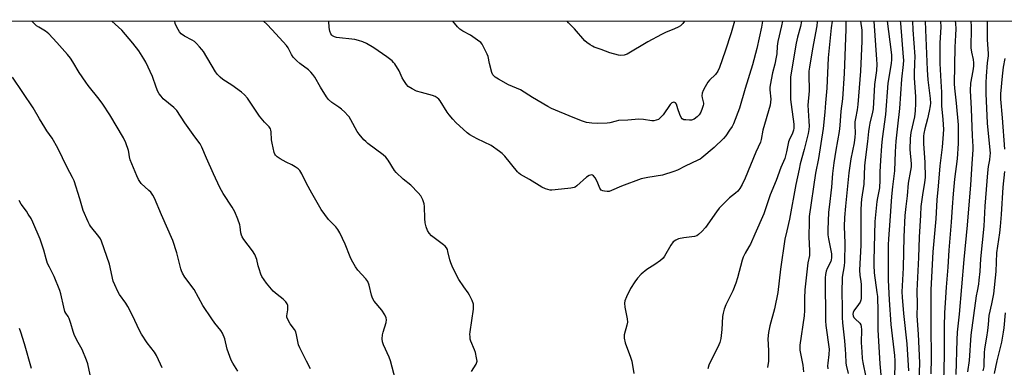
# Model space of a CAD drawing. Units: inches. Extents: x 1219767 to 1225769, y 529455 to 533456.
# Drawn here: x 1220670 to 1221095, y 533306 to 533455 of the extents above; entities that cross this region are included whole.
import ezdxf

# ---------------------------------------------------------------- set-up
doc = ezdxf.new("R2010")
doc.units = ezdxf.units.IN
doc.header["$MEASUREMENT"] = 0
doc.layers.add('NTRL-Trees', color=3, linetype='Continuous')
doc.layers.add('Undefined', color=1, linetype='Continuous')

msp = doc.modelspace()

# ---------------------------------------------------------------- linework, layer by layer
at = {"layer": 'NTRL-Trees'}
msp.add_lwpolyline([(1219767.6, 531558.75), (1219767.72, 533454.64), (1224164.78, 533455.48)], dxfattribs=at)
at = {"layer": 'Undefined'}
for points, elevation in [([(1220763.86, 533303.89), (1220761.67, 533307.31), (1220760.97, 533308.59), (1220759.27, 533313.33), (1220758.2, 533317.88), (1220757.15, 533320.23), (1220756.41, 533321.43), (1220753.89, 533324.51), (1220752.56, 533326.42), (1220748.73, 533332.27), (1220744.9, 533339.08), (1220740.94, 533344.49), (1220739.96, 533346.18), (1220739.51, 533347.19), (1220739.24, 533348.04), (1220737.51, 533354.97), (1220735.7, 533360.17), (1220730.78, 533371.27), (1220727.79, 533378.43), (1220727.14, 533379.76), (1220726.2, 533381.06), (1220725.39, 533381.88), (1220722.11, 533384.83), (1220721.43, 533385.67), (1220720.89, 533386.6), (1220720.19, 533388.11), (1220717.31, 533395.07), (1220716.97, 533396.36), (1220716.81, 533398.29), (1220716.63, 533399.13), (1220715.39, 533402.41), (1220714.43, 533404.55), (1220708.47, 533414.49), (1220705.45, 533419.09), (1220703.95, 533421.21), (1220699.23, 533427.09), (1220698.2, 533428.49), (1220695.25, 533432.78), (1220692.59, 533437.26), (1220691.5, 533438.91), (1220690.24, 533440.5), (1220685.72, 533445.67), (1220682.16, 533449.43), (1220680.75, 533450.56), (1220677.84, 533452.26), (1220676.9, 533452.9), (1220674.82, 533454.82)], 296), ([(1220795.18, 533304.86), (1220793.45, 533308.18), (1220791.74, 533311.69), (1220790.52, 533313.9), (1220790.04, 533315.24), (1220789.18, 533319.51), (1220788.79, 533320.85), (1220788.24, 533321.79), (1220786.39, 533324.24), (1220785.22, 533326.47), (1220785, 533327.24), (1220784.99, 533327.79), (1220785.4, 533330.34), (1220785.46, 533331.43), (1220785.38, 533332.22), (1220785.13, 533332.94), (1220784.49, 533333.8), (1220783.31, 533334.98), (1220780.76, 533336.89), (1220779.11, 533338.44), (1220776.18, 533341.85), (1220774.24, 533344.68), (1220773.75, 533345.73), (1220772.96, 533347.97), (1220772.56, 533349.37), (1220771.98, 533352.04), (1220771.19, 533354.18), (1220770.13, 533355.85), (1220766.42, 533360.61), (1220765.63, 533361.8), (1220765.34, 533362.51), (1220765.09, 533363.52), (1220764.81, 533366.14), (1220764.62, 533366.98), (1220763.77, 533369.42), (1220762.51, 533372.63), (1220761.4, 533374.57), (1220757.48, 533380.51), (1220756.06, 533383.13), (1220753.27, 533388.97), (1220750.25, 533395.71), (1220748.27, 533400.48), (1220747.53, 533401.93), (1220745.18, 533405.01), (1220740.9, 533411.06), (1220737.44, 533416.38), (1220736.13, 533417.68), (1220731.62, 533421.41), (1220730.64, 533422.44), (1220729.77, 533423.55), (1220729.23, 533424.55), (1220728.48, 533426.43), (1220727, 533431.04), (1220724.13, 533437.16), (1220723.26, 533438.64), (1220721.07, 533441.99), (1220718.48, 533445.41), (1220713.66, 533450.94), (1220709.45, 533454.82)], 298), ([(1220832.64, 533297.42), (1220829.79, 533308.33), (1220829.16, 533309.98), (1220826.67, 533315.22), (1220826.26, 533316.52), (1220826.19, 533317.89), (1220826.31, 533319.54), (1220826.59, 533320.68), (1220827.9, 533324.91), (1220828, 533326.02), (1220827.84, 533326.82), (1220827.22, 533328.12), (1220825.99, 533330.13), (1220822.73, 533334.14), (1220821.95, 533335.32), (1220821.49, 533336.69), (1220820.51, 533341.01), (1220819.93, 533342.58), (1220819.06, 533343.73), (1220815.66, 533347.43), (1220814.68, 533348.86), (1220812.86, 533351.83), (1220812.24, 533353.16), (1220810.17, 533358.73), (1220807.83, 533363.49), (1220806.98, 533365.03), (1220806.09, 533366.12), (1220802.96, 533369.25), (1220799.73, 533373.68), (1220795.69, 533380.71), (1220793.52, 533384.83), (1220791.46, 533389.05), (1220790.6, 533390.39), (1220789.82, 533391.15), (1220788.61, 533391.97), (1220787.08, 533392.87), (1220784.63, 533394.03), (1220782.07, 533395.49), (1220780.84, 533396.27), (1220780.04, 533397.01), (1220779.78, 533397.46), (1220779.49, 533398.26), (1220778.57, 533402.25), (1220778.39, 533403.68), (1220778.21, 533407.08), (1220778.06, 533407.89), (1220777.89, 533408.36), (1220777.28, 533409.25), (1220775.31, 533411.32), (1220773.15, 533413.94), (1220769.47, 533419.55), (1220767.98, 533421.6), (1220766.68, 533423.06), (1220765.42, 533424.2), (1220761.15, 533427.22), (1220757.29, 533429.72), (1220756.21, 533430.64), (1220755.03, 533431.89), (1220754.16, 533433.01), (1220748.91, 533441.73), (1220748.24, 533442.68), (1220747.29, 533443.78), (1220745.91, 533445.27), (1220745.05, 533446.04), (1220744.08, 533446.64), (1220740.76, 533448.36), (1220739.38, 533449.39), (1220738.6, 533450.22), (1220737.44, 533452.23), (1220736.75, 533453.81), (1220736.61, 533454.83)], 300), ([(1220864.77, 533303.68), (1220866.75, 533306.92), (1220867.04, 533307.72), (1220867.08, 533308.26), (1220866.91, 533309.67), (1220866.41, 533311.95), (1220866.01, 533313.04), (1220864.4, 533316.8), (1220864.19, 533317.65), (1220864.06, 533318.83), (1220864.03, 533319.73), (1220864.13, 533320.87), (1220865.54, 533330.63), (1220865.61, 533331.74), (1220865.5, 533332.79), (1220864.96, 533334.39), (1220863.89, 533336.71), (1220863.26, 533337.69), (1220861.34, 533340.29), (1220859.27, 533343.4), (1220856.71, 533348.43), (1220855.77, 533350.54), (1220855.28, 533351.87), (1220854.52, 533355.51), (1220854.27, 533356.35), (1220853.9, 533357.12), (1220853.34, 533357.76), (1220852.66, 533358.34), (1220847.44, 533362.3), (1220846.48, 533363.36), (1220845.68, 533364.55), (1220845.08, 533366.16), (1220844.76, 533367.84), (1220844.6, 533369.8), (1220844.39, 533374.93), (1220844.27, 533376.07), (1220843.74, 533377.74), (1220842.81, 533379.57), (1220841.7, 533380.87), (1220838.46, 533384.14), (1220835.21, 533386.73), (1220832.2, 533389.52), (1220831.48, 533390.44), (1220828.73, 533394.91), (1220827.67, 533396.25), (1220826.54, 533397.18), (1220819.95, 533402.14), (1220819.06, 533402.9), (1220818.27, 533403.72), (1220816.21, 533406.12), (1220815.34, 533407.26), (1220812.63, 533412.26), (1220811.87, 533413.52), (1220811.36, 533414.21), (1220810, 533415.63), (1220808.54, 533416.94), (1220807.43, 533417.78), (1220804.41, 533419.78), (1220802.92, 533421.06), (1220802.06, 533422.21), (1220799.43, 533426.39), (1220797.05, 533430.63), (1220796.25, 533431.8), (1220795.32, 533432.85), (1220794.31, 533433.84), (1220790.63, 533436.52), (1220789.35, 533437.69), (1220787.73, 533439.34), (1220786.91, 533440.49), (1220785.54, 533443.33), (1220784.85, 533444.41), (1220778.64, 533451.18), (1220776.28, 533453.58), (1220774.9, 533454.83)], 302), ([(1220990.37, 533454.88), (1220989.92, 533452.26), (1220987.88, 533443.05), (1220985.97, 533436), (1220982.8, 533425.79), (1220980.47, 533417.37), (1220977.8, 533410.63), (1220977.19, 533409.47), (1220976.11, 533407.78), (1220974.49, 533405.41), (1220973.56, 533404.29), (1220969.54, 533400.33), (1220964.19, 533395.88), (1220963.48, 533395.38), (1220962.46, 533394.84), (1220956.91, 533392.33), (1220953.7, 533390.64), (1220952.12, 533389.97), (1220947.15, 533388.37), (1220940.83, 533387.4), (1220937.95, 533386.78), (1220929.43, 533383.61), (1220925.16, 533381.79), (1220924.09, 533381.43), (1220923.27, 533381.35), (1220922.17, 533381.47), (1220921.38, 533381.67), (1220920.71, 533382.02), (1220920.38, 533382.4), (1220920.11, 533382.86), (1220918.93, 533385.76), (1220918.08, 533387.34), (1220917.37, 533388.2), (1220916.95, 533388.45), (1220916.5, 533388.51), (1220915.56, 533388.27), (1220914.37, 533387.61), (1220910.19, 533383.81), (1220909.49, 533383.31), (1220908.99, 533383.08), (1220907.59, 533382.8), (1220900.89, 533382.08), (1220899.44, 533381.97), (1220898.61, 533382.01), (1220896.72, 533382.46), (1220895.03, 533383.18), (1220889.78, 533386.5), (1220885.88, 533388.65), (1220885.12, 533389.28), (1220884.52, 533389.93), (1220879.04, 533396.55), (1220877.92, 533397.72), (1220876.8, 533398.66), (1220873.16, 533401.28), (1220867.13, 533404.16), (1220864, 533405.89), (1220862.78, 533406.72), (1220857.95, 533411.1), (1220856.59, 533412.57), (1220855.09, 533414.39), (1220854.25, 533415.54), (1220851.14, 533420.5), (1220850.58, 533421.19), (1220849.94, 533421.76), (1220848.97, 533422.37), (1220847.93, 533422.83), (1220843.17, 533424.04), (1220840.99, 533424.71), (1220839.06, 533425.61), (1220837.4, 533426.69), (1220836.57, 533427.53), (1220835.46, 533429.19), (1220834.78, 533430.46), (1220833.46, 533433.42), (1220831.6, 533436.38), (1220831.07, 533437.06), (1220830.45, 533437.68), (1220828.15, 533439.53), (1220822.55, 533443.3), (1220819.31, 533445.2), (1220817.77, 533445.96), (1220815.92, 533446.58), (1220814.29, 533446.99), (1220806.42, 533447.85), (1220805.59, 533448.05), (1220804.73, 533448.52), (1220804.37, 533448.85), (1220803.94, 533449.46), (1220803.5, 533450.59), (1220803.3, 533452.05), (1220803.07, 533454.84)], 304), ([(1220978.19, 533454.87), (1220977.44, 533451.85), (1220976.86, 533449.83), (1220974.28, 533441.98), (1220971.74, 533434.81), (1220971.03, 533433.22), (1220970, 533431.81), (1220967.53, 533429.38), (1220966.78, 533428.51), (1220965.54, 533426.54), (1220964.75, 533425.01), (1220964.3, 533423.74), (1220964.14, 533422.71), (1220964.27, 533421.72), (1220964.83, 533419.53), (1220964.87, 533418.99), (1220964.8, 533418.45), (1220964.37, 533417.12), (1220963.68, 533415.55), (1220962.94, 533414.43), (1220962.16, 533413.62), (1220960.79, 533412.59), (1220959.64, 533412.19), (1220958.76, 533412.13), (1220957.28, 533412.22), (1220956.43, 533412.36), (1220955.7, 533412.66), (1220955.22, 533413.26), (1220954.65, 533414.56), (1220953.78, 533417.07), (1220953.24, 533419.11), (1220952.84, 533419.66), (1220952.48, 533419.84), (1220952.06, 533419.9), (1220951.63, 533419.81), (1220951.24, 533419.61), (1220950.52, 533418.95), (1220947.42, 533414.51), (1220946.48, 533413.38), (1220945.39, 533412.47), (1220944.41, 533412.09), (1220943.36, 533411.93), (1220942.56, 533411.92), (1220939, 533412.44), (1220937, 533412.57), (1220932.25, 533412.08), (1220928.14, 533411.94), (1220927.13, 533411.75), (1220924.43, 533411.03), (1220923.31, 533410.86), (1220919.23, 533410.72), (1220916.65, 533410.86), (1220914.31, 533411.19), (1220912.63, 533411.67), (1220908.56, 533413.24), (1220899.21, 533417.17), (1220897.65, 533418), (1220891.02, 533421.88), (1220885.8, 533425.2), (1220880.71, 533427.32), (1220876.3, 533429.8), (1220874.9, 533430.69), (1220874.3, 533431.22), (1220873.98, 533431.64), (1220873.52, 533432.65), (1220872.49, 533436.59), (1220871.87, 533439.58), (1220871.48, 533440.66), (1220869.79, 533444.12), (1220869.32, 533444.86), (1220868.66, 533445.6), (1220867.26, 533446.71), (1220864.32, 533448.78), (1220860.98, 533450.53), (1220859.7, 533451.38), (1220858.69, 533452.43), (1220856.68, 533454.85)], 306), ([(1220956.69, 533454.87), (1220955.93, 533453.87), (1220954.96, 533452.9), (1220953.99, 533452.27), (1220952.41, 533451.52), (1220948.4, 533449.94), (1220946.81, 533449.16), (1220940.78, 533445.89), (1220931.92, 533440.62), (1220930.56, 533440.14), (1220929.14, 533439.99), (1220928.12, 533440.17), (1220924.5, 533441.2), (1220920.68, 533442.67), (1220917.7, 533443.69), (1220916.93, 533444.05), (1220915.95, 533444.66), (1220914.54, 533445.67), (1220913.67, 533446.42), (1220909.16, 533451.6), (1220906.58, 533454.18), (1220906.03, 533454.86)], 308), ([(1220998.97, 533454.88), (1220998.58, 533452.8), (1220996.99, 533446.12), (1220996.72, 533444.13), (1220996.49, 533440.73), (1220996.29, 533439.32), (1220995.61, 533436.24), (1220994.6, 533432.6), (1220993.59, 533427.23), (1220993.5, 533426.22), (1220993.52, 533425.17), (1220993.89, 533421.25), (1220993.81, 533419.9), (1220993.59, 533418.55), (1220990.44, 533407.82), (1220989.76, 533403.83), (1220989.42, 533402.63), (1220987.53, 533398.4), (1220982.83, 533387.08), (1220981.58, 533384.46), (1220980.54, 533382.69), (1220979.67, 533381.58), (1220978.67, 533380.65), (1220976.11, 533378.64), (1220971.68, 533374.17), (1220970.49, 533372.63), (1220965.67, 533365.86), (1220964.16, 533364.16), (1220962.72, 533362.76), (1220962.03, 533362.29), (1220960.99, 533361.9), (1220956.45, 533361.39), (1220954.14, 533360.98), (1220952.87, 533360.42), (1220951.78, 533359.6), (1220950.8, 533358.23), (1220948.1, 533353.48), (1220947.39, 533352.57), (1220946.27, 533351.62), (1220943.85, 533349.87), (1220940.36, 533347.74), (1220938.01, 533345.66), (1220936.4, 533344.05), (1220935.21, 533342.42), (1220933.34, 533339.5), (1220931.57, 533335.87), (1220930.94, 533334.28), (1220930.77, 533333.16), (1220930.84, 533331.43), (1220931.88, 533326.51), (1220932.05, 533325.07), (1220931.82, 533323.65), (1220930.67, 533319.49), (1220930.6, 533318.96), (1220930.65, 533318.1), (1220931.11, 533316.11), (1220933.42, 533309.94), (1220933.92, 533308.23), (1220934.86, 533302.93)], 302), ([(1221007.13, 533454.88), (1221006.73, 533452.51), (1221005.42, 533447.98), (1221004.82, 533445.37), (1221002.5, 533430.81), (1221002.4, 533423.42), (1221002.44, 533421.09), (1221002.69, 533418.89), (1221003.88, 533410.43), (1221003.93, 533408.67), (1221003.77, 533407.86), (1221003.34, 533406.58), (1221001.87, 533403.59), (1221001.57, 533402.8), (1221000.74, 533398.47), (1221000, 533395.55)], 300), ([(1221013.98, 533454.88), (1221013.97, 533454.61), (1221013.79, 533452.8), (1221011.98, 533442.9), (1221010.6, 533434.96), (1221010.37, 533433.22), (1221010.32, 533431.81), (1221010.49, 533424.75), (1221009.99, 533418.61), (1221010.4, 533411.73), (1221010.44, 533409.5), (1221010.33, 533408.16), (1221010, 533406.42), (1221008.37, 533399.43), (1221006.68, 533393.26), (1221006.12, 533390.96), (1221004.74, 533384.38), (1221002.02, 533369.44), (1221000.8, 533364.46), (1221000, 533360.77)], 298), ([(1221020.43, 533454.88), (1221020.03, 533451.91), (1221018.65, 533438.97), (1221018.13, 533425.89), (1221017.53, 533419.64), (1221017.27, 533415.53), (1221016.53, 533408.5), (1221014.46, 533395.67), (1221013.17, 533389.24), (1221010.56, 533370.61), (1221010.43, 533368.44), (1221010.4, 533361.88), (1221010.6, 533355.84), (1221010.58, 533353.81), (1221009.87, 533350.61), (1221008.63, 533339.02), (1221008.49, 533335.41), (1221008.5, 533329.98), (1221008.35, 533327.79), (1221006.43, 533315.13), (1221006.42, 533314.1), (1221006.54, 533312.98), (1221007.75, 533306.4), (1221008.03, 533303.62)], 296), ([(1221026.31, 533454.88), (1221026.35, 533451.44), (1221025.58, 533432.33), (1221024.83, 533421.28), (1221024.2, 533415.96), (1221023.71, 533409.81), (1221023.42, 533407.33), (1221021.95, 533399.16), (1221021.09, 533393.69), (1221020.64, 533389.17), (1221020.19, 533383.3), (1221019.1, 533374.62), (1221018.89, 533372.42), (1221018.52, 533364.81), (1221018.54, 533362.7), (1221018.8, 533360.9), (1221020.08, 533354.49), (1221020.18, 533353.62), (1221020.16, 533352.78), (1221020.03, 533351.95), (1221019.8, 533351.21), (1221018.33, 533348.1), (1221017.91, 533347.03), (1221017.56, 533345.59), (1221017.45, 533344.12), (1221017.5, 533325.52), (1221017.69, 533323.53), (1221019.09, 533313.36), (1221019.03, 533311.03), (1221018.51, 533307.33), (1221018.46, 533306.23), (1221018.62, 533304.93)], 294), ([(1221044.21, 533454.89), (1221045.36, 533446), (1221046, 533440.29), (1221046.03, 533438.28), (1221045.95, 533436.55), (1221044.5, 533428.07), (1221043.44, 533414.61), (1221042.01, 533404.08), (1221041.67, 533401.1), (1221041.23, 533394.78), (1221041.03, 533389.85), (1221040.99, 533386.25), (1221040.82, 533383.01), (1221040.62, 533381.57), (1221039.96, 533378.69), (1221039.69, 533377.09), (1221038.91, 533368.37), (1221038.44, 533351.65), (1221038.44, 533349.55), (1221038.61, 533346.32), (1221039.79, 533337.75), (1221039.95, 533336.02), (1221040.22, 533329.59), (1221040.14, 533323.96), (1221040.2, 533321.65), (1221041.07, 533307.01), (1221041.61, 533300.68)], 288), ([(1221049.84, 533454.89), (1221049.96, 533454.01), (1221051.15, 533439.26), (1221051.2, 533437.96), (1221051.13, 533436.09), (1221050.38, 533429.78), (1221049.49, 533417.23), (1221048.58, 533409.56), (1221047.94, 533403.05), (1221047.6, 533398.43), (1221047.35, 533390.28), (1221046.5, 533383.4), (1221046.1, 533379.2), (1221045.26, 533368.79), (1221044.74, 533360.95), (1221044.64, 533358.39), (1221044.63, 533343.18), (1221045.02, 533334.64), (1221045.82, 533324.07), (1221047.34, 533310.69), (1221047.52, 533308.36), (1221047.52, 533306.62), (1221047.29, 533301.85)], 286), ([(1220731.14, 533305.32), (1220730.48, 533306.92), (1220728.74, 533310.58), (1220727.8, 533312.06), (1220724.64, 533316.03), (1220722.18, 533319.89), (1220721.34, 533321.42), (1220718.29, 533327.86), (1220716.32, 533331.77), (1220715.39, 533333.25), (1220712.7, 533336.99), (1220711.99, 533338.21), (1220710.66, 533341.09), (1220710.02, 533342.69), (1220708.39, 533350.04), (1220705.01, 533359.96), (1220704.49, 533361.01), (1220703.85, 533362), (1220700.19, 533366.47), (1220699.71, 533367.2), (1220699.18, 533368.25), (1220697.03, 533373.13), (1220695.64, 533378.25), (1220693.12, 533385.94), (1220692.45, 533387.4), (1220690.18, 533391.78), (1220686.15, 533400.13), (1220683.59, 533404.38), (1220681.36, 533407.52), (1220680.42, 533408.99), (1220678.16, 533412.72), (1220675.44, 533417.47), (1220666.44, 533430.76)], 294), ([(1221000, 533395.55), (1220998.31, 533391.72), (1220996.21, 533386.06), (1220993.7, 533379.92), (1220991.54, 533373.45), (1220990.9, 533371.81), (1220986.97, 533363), (1220985.2, 533358.73), (1220984.52, 533357.46), (1220982.88, 533354.81), (1220982.04, 533353.09), (1220981.58, 533351.7), (1220979.51, 533344.08), (1220978.82, 533341.89), (1220977.47, 533338.49), (1220974.5, 533332.52), (1220973.76, 533330.65), (1220973.33, 533328.95), (1220973.07, 533327.52), (1220972.82, 533321.91), (1220972.29, 533317.94), (1220971.96, 533316.27), (1220971.12, 533314.26), (1220967.71, 533307.78), (1220967.21, 533306.48), (1220966.75, 533304.88)], 300), ([(1220700.04, 533302.36), (1220698.98, 533306.98), (1220698.41, 533308.63), (1220696.57, 533313.24), (1220694.28, 533317.18), (1220693.12, 533319.7), (1220692.65, 533321.05), (1220691.73, 533324.5), (1220690.98, 533326.56), (1220690.48, 533327.5), (1220689.47, 533328.96), (1220689.14, 533329.67), (1220688.62, 533331.53), (1220687.4, 533337.28), (1220686.98, 533338.69), (1220684.53, 533344.77), (1220682.42, 533348.69), (1220681.69, 533350.32), (1220681, 533352.29), (1220680.05, 533356.01), (1220678.47, 533360.85), (1220675.31, 533368.18), (1220674.53, 533369.73), (1220673.34, 533371.66), (1220672.54, 533372.84), (1220670.25, 533375.91), (1220669.38, 533377.45)], 292), ([(1221000, 533360.77), (1220998.11, 533347.89), (1220996.94, 533337.76), (1220995.49, 533330.78), (1220993.48, 533323.48), (1220992.92, 533320.52), (1220992.71, 533317.78), (1220992.99, 533312.73), (1220992.91, 533308.24), (1220992.58, 533305.47)], 298), ([(1220674.67, 533305.06), (1220671.64, 533315.62), (1220670.08, 533320.72), (1220669.5, 533322.34)], 290)]:
    msp.add_lwpolyline(points, dxfattribs=dict(at, elevation=elevation))
for points in [[(1221032.73, 533454.88, 292), (1221033.17, 533450.97, 292), (1221033.19, 533446.21, 292), (1221032.7, 533433.35, 292), (1221031.51, 533418.95, 292), (1221031.18, 533416.62, 292), (1221030.45, 533412.86, 292), (1221030.25, 533411.4, 292), (1221030.19, 533409.92, 292), (1221030.35, 533406.49, 292), (1221030.29, 533404.88, 292), (1221029.91, 533402.43, 292), (1221028.44, 533395.49, 292), (1221027.59, 533389.43, 292), (1221026.17, 533375.06, 292), (1221025.78, 533370.19, 292), (1221025.62, 533366.26, 292), (1221025.85, 533359.03, 292), (1221025.76, 533351.07, 292), (1221025.6, 533349.32, 292), (1221024.78, 533344.42, 292), (1221024.6, 533337.6, 292), (1221024.74, 533331.56, 292), (1221024.7, 533327.02, 292), (1221024.84, 533324.66, 292), (1221025.71, 533317.02, 292), (1221026.06, 533313.25, 292), (1221026.2, 533311.21, 292), (1221026.31, 533307.44, 292), (1221026.47, 533306.49, 292), (1221027.32, 533302.92, 292)], [(1221038.41, 533454.88, 290), (1221039.62, 533438.28, 290), (1221039.68, 533436.26, 290), (1221039.61, 533433.64, 290), (1221038.75, 533427.54, 290), (1221038.13, 533417.01, 290), (1221037.86, 533415.6, 290), (1221036.69, 533410.85, 290), (1221036.37, 533409.2, 290), (1221036.12, 533407.31, 290), (1221035.7, 533402.88, 290), (1221034.63, 533394.98, 290), (1221034.39, 533392.43, 290), (1221034.17, 533384.61, 290), (1221033.14, 533378.07, 290), (1221032.94, 533376.22, 290), (1221032.84, 533373.4, 290), (1221032.75, 533358.16, 290), (1221032.21, 533347.43, 290), (1221032.32, 533345.32, 290), (1221032.86, 533342.57, 290), (1221033.02, 533341.21, 290), (1221032.92, 533335.21, 290), (1221032.81, 533334.54, 290), (1221032.46, 533333.64, 290), (1221031.86, 533332.69, 290), (1221029.85, 533329.91, 290), (1221029.51, 533329.18, 290), (1221029.37, 533328.47, 290), (1221029.46, 533327.76, 290), (1221029.83, 533327.09, 290), (1221030.37, 533326.48, 290), (1221032.38, 533324.53, 290), (1221032.8, 533323.87, 290), (1221033.02, 533323.13, 290), (1221033.11, 533321.74, 290), (1221033.02, 533316.25, 290), (1221033.19, 533312.2, 290), (1221033.41, 533309.38, 290), (1221033.69, 533307.56, 290), (1221035.01, 533301.26, 290)], [(1221055.18, 533454.89, 284), (1221055.2, 533451.08, 284), (1221056.06, 533439.64, 284), (1221056.02, 533436.78, 284), (1221055.77, 533432.22, 284), (1221055.77, 533430.47, 284), (1221056.44, 533422.27, 284), (1221056.48, 533419.4, 284), (1221056.23, 533416.18, 284), (1221055.92, 533413.56, 284), (1221054.45, 533406.84, 284), (1221054.13, 533404.21, 284), (1221053.9, 533399.55, 284), (1221054.49, 533393.37, 284), (1221054.52, 533392.03, 284), (1221054.31, 533390.37, 284), (1221053.24, 533384.95, 284), (1221052.79, 533379.53, 284), (1221052.19, 533374.91, 284), (1221051.78, 533370.96, 284), (1221051.34, 533361.84, 284), (1221051.09, 533348.45, 284), (1221050.56, 533338.14, 284), (1221050.63, 533335.86, 284), (1221051.19, 533328.7, 284), (1221052.63, 533315.6, 284), (1221053.4, 533304.03, 284)], [(1221060.6, 533454.89, 282), (1221060.68, 533451.06, 282), (1221061.39, 533433.85, 282), (1221061.69, 533429.5, 282), (1221062.79, 533421.44, 282), (1221062.92, 533419.47, 282), (1221062.81, 533418.35, 282), (1221062.36, 533416.08, 282), (1221061.62, 533412.68, 282), (1221060.48, 533408.35, 282), (1221060.08, 533406.4, 282), (1221059.92, 533405.27, 282), (1221059.9, 533402.14, 282), (1221060.51, 533393.82, 282), (1221060.52, 533387.36, 282), (1221060.3, 533385.25, 282), (1221059.38, 533379.99, 282), (1221058.78, 533374.85, 282), (1221058.6, 533371.19, 282), (1221057.93, 533361.61, 282), (1221057.77, 533352.91, 282), (1221056.93, 533338.58, 282), (1221057.07, 533332.65, 282), (1221057.06, 533327.72, 282), (1221057.61, 533319.83, 282), (1221058.14, 533307.47, 282), (1221057.78, 533295.11, 282)], [(1221067.21, 533454.89, 280), (1221067.32, 533452.29, 280), (1221066.86, 533445.5, 280), (1221066.91, 533436.62, 280), (1221067.32, 533428.81, 280), (1221067.65, 533424.16, 280), (1221067.7, 533418.39, 280), (1221068.28, 533412.37, 280), (1221068.45, 533408.06, 280), (1221068.27, 533404.25, 280), (1221067.95, 533400.57, 280), (1221066.98, 533392.38, 280), (1221066.25, 533383.68, 280), (1221065.61, 533377.75, 280), (1221065.22, 533369.56, 280), (1221063.93, 533355.42, 280), (1221063.03, 533338.99, 280), (1221062.98, 533336.84, 280), (1221063.02, 533323.32, 280), (1221063.17, 533309.47, 280), (1221062.99, 533302.67, 280)], [(1221073.61, 533454.89, 278), (1221073.7, 533453.85, 278), (1221073.79, 533451.54, 278), (1221073.73, 533448.84, 278), (1221073.34, 533443.64, 278), (1221073.12, 533427.82, 278), (1221073.24, 533426.02, 278), (1221073.97, 533419.54, 278), (1221074.82, 533410.11, 278), (1221074.89, 533407.63, 278), (1221074.83, 533402.15, 278), (1221074.41, 533395.54, 278), (1221073.32, 533386.69, 278), (1221072.69, 533380.44, 278), (1221072.24, 533374.66, 278), (1221071.86, 533368.19, 278), (1221070.79, 533356.03, 278), (1221070.44, 533348.71, 278), (1221069.68, 533340.17, 278), (1221069.22, 533333.34, 278), (1221068.98, 533329, 278), (1221068.8, 533323.14, 278), (1221068.73, 533310.67, 278), (1221068.56, 533299.62, 278)], [(1221080.27, 533454.89, 276), (1221080.41, 533452.52, 276), (1221080.42, 533450.19, 276), (1221080.27, 533445.11, 276), (1221080.31, 533443.37, 276), (1221080.55, 533441.41, 276), (1221081.27, 533438.36, 276), (1221081.46, 533436.9, 276), (1221081.41, 533435.45, 276), (1221081.2, 533433.42, 276), (1221080.23, 533428.05, 276), (1221080.03, 533424.97, 276), (1221080.44, 533417.05, 276), (1221080.88, 533405.34, 276), (1221081.21, 533400.83, 276), (1221081.22, 533399.46, 276), (1221080.68, 533393.32, 276), (1221080.12, 533384.32, 276), (1221078.79, 533366.81, 276), (1221077.32, 533352.1, 276), (1221075.34, 533328.53, 276), (1221074.43, 533320.7, 276), (1221074.26, 533317.43, 276), (1221073.77, 533302.44, 276)], [(1221087.36, 533454.89, 274), (1221087.39, 533454.28, 274), (1221087.43, 533446.77, 274), (1221087.83, 533440.92, 274), (1221087.76, 533439.88, 274), (1221087.34, 533436.86, 274), (1221086.88, 533431.11, 274), (1221086.78, 533428.31, 274), (1221086.83, 533423.61, 274), (1221087.35, 533410.84, 274), (1221088.53, 533399.24, 274), (1221088.61, 533397.85, 274), (1221088.55, 533396.7, 274), (1221088.34, 533394.98, 274), (1221087.85, 533392.15, 274), (1221087.53, 533389.37, 274), (1221086.34, 533375.08, 274), (1221085.96, 533366.48, 274), (1221084.46, 533352.29, 274), (1221084.14, 533346.83, 274), (1221083.8, 533343.07, 274), (1221083.58, 533341.34, 274), (1221082.99, 533338.45, 274), (1221082.67, 533336.43, 274), (1221080.35, 533319.47, 274), (1221079.61, 533308.41, 274), (1221078.86, 533303.63, 274)], [(1221094.97, 533438.79, 272), (1221094.32, 533435.02, 272), (1221093.81, 533431.08, 272), (1221093.08, 533423.47, 272), (1221093.13, 533421.23, 272), (1221093.83, 533413.21, 272), (1221094.8, 533399.71, 272)], [(1221094.81, 533390.03, 272), (1221094.15, 533383.31, 272), (1221093.38, 533371.5, 272), (1221092.93, 533366.23, 272), (1221092.64, 533363.61, 272), (1221091.38, 533354.91, 272), (1221091.06, 533346.85, 272), (1221090.03, 533337.19, 272), (1221089.26, 533332.91, 272), (1221088.14, 533327.82, 272), (1221087.86, 533324.07, 272), (1221087.53, 533321.47, 272), (1221087.12, 533318.57, 272), (1221086.22, 533313.49, 272), (1221086.1, 533311.77, 272), (1221085.99, 533307.11, 272), (1221085.87, 533305.75, 272), (1221085.5, 533303.99, 272)], [(1221095.11, 533329.09, 270), (1221094.55, 533322.54, 270), (1221094.32, 533320.77, 270), (1221093.51, 533316.42, 270), (1221091.58, 533308.34, 270), (1221090.45, 533302.92, 270)]]:
    msp.add_polyline3d(points, dxfattribs=at)

doc.saveas('drawing.dxf')
